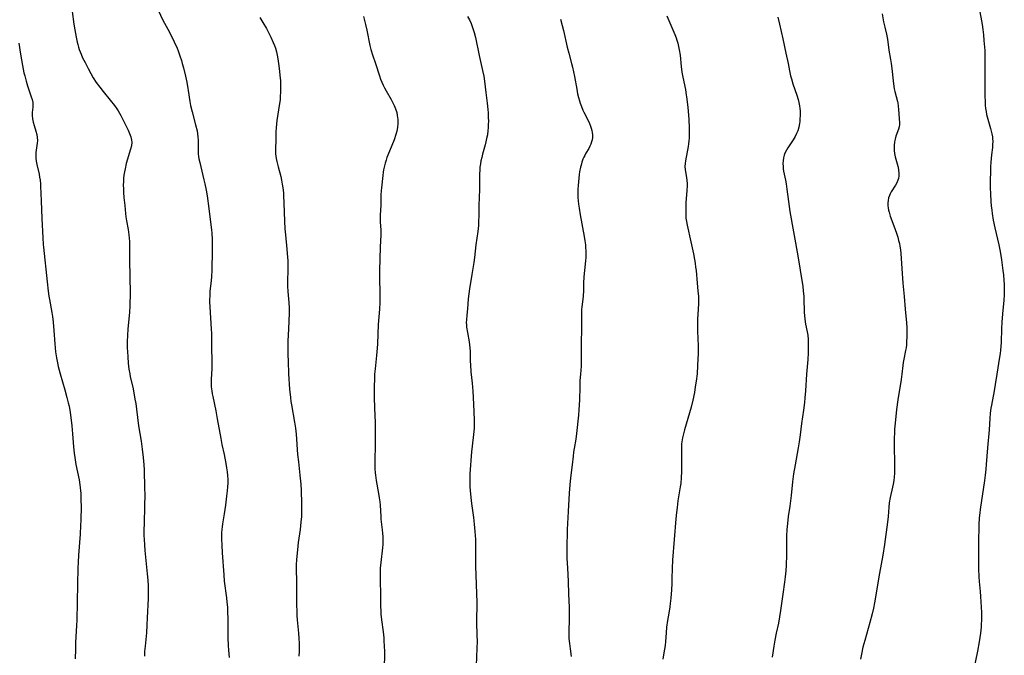
# Model space of a CAD drawing. Units: inches. Extents: x 2047905 to 2053320, y 264057 to 269411.
# Drawn here: x 2048316 to 2048545, y 264213 to 264360 of the extents above; entities that cross this region are included whole.
import ezdxf

# ---------------------------------------------------------------- set-up
doc = ezdxf.new("R2010")
doc.units = ezdxf.units.IN
doc.header["$MEASUREMENT"] = 0
doc.layers.add('c_03_T12S_R18E', color=210, linetype='Continuous')

msp = doc.modelspace()

# ---------------------------------------------------------------- linework, layer by layer
at = {"layer": 'c_03_T12S_R18E', "elevation": 932}
msp.add_lwpolyline([(2048538.6, 264363.33), (2048539.21, 264360.01), (2048539.35, 264359.14), (2048539.52, 264357.98), (2048539.66, 264356.77), (2048539.8, 264355.43), (2048539.93, 264353.89), (2048539.97, 264353.15), (2048540.01, 264351.85), (2048540.03, 264350.16), (2048539.98, 264346.44), (2048540, 264342.69), (2048540.05, 264341.18), (2048540.1, 264340.44), (2048540.18, 264339.7), (2048540.29, 264338.97), (2048540.42, 264338.25), (2048540.67, 264337.17), (2048541.29, 264335.06), (2048541.47, 264334.42), (2048541.63, 264333.79), (2048541.75, 264333.15), (2048541.8, 264332.65), (2048541.83, 264332.14), (2048541.81, 264331.29), (2048541.76, 264330.64), (2048541.56, 264328.98), (2048541.4, 264327.26), (2048541.33, 264326.15), (2048541.29, 264325.05), (2048541.25, 264323.01), (2048541.25, 264321.28), (2048541.28, 264319.92), (2048541.39, 264318.11), (2048541.47, 264317.15), (2048541.59, 264316.16), (2048541.7, 264315.32), (2048541.95, 264313.77), (2048542.32, 264312), (2048543.23, 264308.12), (2048543.54, 264306.57), (2048543.85, 264304.62), (2048544.18, 264302.16), (2048544.29, 264301.13), (2048544.41, 264299.82), (2048544.46, 264299.01), (2048544.5, 264298.18), (2048544.51, 264297.35), (2048544.49, 264296.52), (2048544.42, 264295.28), (2048544.09, 264292.1), (2048543.93, 264290.15), (2048543.85, 264288.66), (2048543.76, 264285.53), (2048543.71, 264284.56), (2048543.64, 264283.71), (2048543.53, 264282.91), (2048543.41, 264282.1), (2048542.74, 264278.14), (2048542.4, 264275.72), (2048542.17, 264274.27), (2048541.53, 264270.93), (2048541.41, 264270.25), (2048541.25, 264269.12), (2048541.14, 264267.88), (2048540.97, 264265.22), (2048540.59, 264261.07), (2048540.34, 264257.18), (2048540.24, 264256.14), (2048540.07, 264254.75), (2048539.9, 264253.46), (2048538.93, 264246.74), (2048538.82, 264245.97), (2048538.71, 264244.88), (2048538.63, 264243.25), (2048538.52, 264239.09), (2048538.49, 264236.23), (2048538.51, 264234.2), (2048538.54, 264233.06), (2048538.61, 264231.2), (2048538.69, 264230.07), (2048538.88, 264227.75), (2048538.96, 264226.59), (2048539.19, 264222.92), (2048539.24, 264221.7), (2048539.23, 264221.15), (2048539.18, 264220.18), (2048539.12, 264219.52), (2048538.96, 264218.15), (2048538.65, 264216.08), (2048538.27, 264213.95), (2048537.02, 264207.63)], dxfattribs=at)
at = {"layer": 'c_03_T12S_R18E'}
for points in [[(2048347.9, 264363.61, 948), (2048349.56, 264360.16, 948), (2048351.04, 264357.38, 948), (2048352.15, 264355.12, 948), (2048352.81, 264353.66, 948), (2048353.05, 264353.07, 948), (2048353.49, 264351.88, 948), (2048353.83, 264350.82, 948), (2048354.02, 264350.14, 948), (2048354.3, 264349.07, 948), (2048354.74, 264347.19, 948), (2048355.06, 264345.74, 948), (2048355.35, 264344.34, 948), (2048355.43, 264343.85, 948), (2048355.8, 264341.27, 948), (2048355.96, 264340.41, 948), (2048356.3, 264338.89, 948), (2048357.11, 264335.9, 948), (2048357.44, 264334.53, 948), (2048357.57, 264333.81, 948), (2048357.67, 264333.09, 948), (2048357.72, 264332.37, 948), (2048357.74, 264331.43, 948), (2048357.7, 264329.65, 948), (2048357.72, 264329.14, 948), (2048357.77, 264328.59, 948), (2048357.87, 264328.05, 948), (2048358.07, 264327.18, 948), (2048358.59, 264325.12, 948), (2048359.05, 264323.14, 948), (2048359.26, 264322.24, 948), (2048359.57, 264320.74, 948), (2048359.78, 264319.41, 948), (2048360.15, 264316.54, 948), (2048360.6, 264313.33, 948), (2048360.81, 264311.53, 948), (2048360.87, 264310.83, 948), (2048360.94, 264309.36, 948), (2048360.96, 264307.71, 948), (2048360.95, 264305.66, 948), (2048360.91, 264303.3, 948), (2048360.86, 264302.18, 948), (2048360.78, 264300.73, 948), (2048360.7, 264299.76, 948), (2048360.45, 264297.32, 948), (2048360.38, 264296.14, 948), (2048360.37, 264295.51, 948), (2048360.37, 264294.88, 948), (2048360.42, 264293.72, 948), (2048360.74, 264288.54, 948), (2048360.78, 264287.59, 948), (2048360.8, 264286.74, 948), (2048360.82, 264284.17, 948), (2048360.91, 264281.3, 948), (2048360.9, 264280.22, 948), (2048360.87, 264279.43, 948), (2048360.73, 264276.89, 948), (2048360.71, 264276.23, 948), (2048360.74, 264275.2, 948), (2048360.78, 264274.71, 948), (2048360.84, 264274.23, 948), (2048360.94, 264273.58, 948), (2048361.07, 264272.93, 948), (2048361.77, 264269.6, 948), (2048362.13, 264267.78, 948), (2048362.93, 264263.2, 948), (2048363.21, 264261.82, 948), (2048363.73, 264259.51, 948), (2048364.14, 264257.45, 948), (2048364.31, 264256.46, 948), (2048364.44, 264255.54, 948), (2048364.53, 264254.63, 948), (2048364.56, 264253.7, 948), (2048364.55, 264252.87, 948), (2048364.5, 264252.05, 948), (2048364.43, 264251.1, 948), (2048364.3, 264249.89, 948), (2048364.03, 264247.79, 948), (2048363.73, 264245.77, 948), (2048363.34, 264243.44, 948), (2048363.25, 264242.78, 948), (2048363.18, 264242.12, 948), (2048363.14, 264241.4, 948), (2048363.13, 264240.68, 948), (2048363.13, 264239.87, 948), (2048363.17, 264238.55, 948), (2048363.27, 264236.74, 948), (2048363.62, 264231.65, 948), (2048363.77, 264230.2, 948), (2048364.28, 264226.31, 948), (2048364.38, 264225.34, 948), (2048364.48, 264224.15, 948), (2048364.53, 264223.09, 948), (2048364.57, 264221.44, 948), (2048364.56, 264218.25, 948), (2048364.58, 264217.03, 948), (2048364.65, 264215.27, 948), (2048364.72, 264214.18, 948), (2048364.87, 264212.5, 948)], [(2048328.55, 264362.17, 950), (2048328.91, 264359.24, 950), (2048329.11, 264357.9, 950), (2048329.41, 264356.23, 950), (2048329.66, 264355.05, 950), (2048329.79, 264354.51, 950), (2048329.95, 264353.92, 950), (2048330.14, 264353.34, 950), (2048330.34, 264352.79, 950), (2048330.57, 264352.24, 950), (2048330.94, 264351.43, 950), (2048331.49, 264350.32, 950), (2048332.22, 264348.93, 950), (2048332.84, 264347.78, 950), (2048333.41, 264346.81, 950), (2048334.11, 264345.73, 950), (2048334.91, 264344.61, 950), (2048335.68, 264343.64, 950), (2048337.34, 264341.64, 950), (2048338.32, 264340.35, 950), (2048338.83, 264339.62, 950), (2048339.15, 264339.13, 950), (2048339.77, 264338.06, 950), (2048340.31, 264337, 950), (2048341.46, 264334.63, 950), (2048341.81, 264333.87, 950), (2048342.1, 264333.1, 950), (2048342.28, 264332.32, 950), (2048342.31, 264331.9, 950), (2048342.23, 264331.02, 950), (2048342.04, 264330.22, 950), (2048341.06, 264326.91, 950), (2048340.76, 264325.72, 950), (2048340.62, 264325, 950), (2048340.51, 264324.27, 950), (2048340.42, 264323.54, 950), (2048340.37, 264322.74, 950), (2048340.36, 264321.9, 950), (2048340.38, 264321.06, 950), (2048340.43, 264320.22, 950), (2048340.51, 264319.06, 950), (2048340.69, 264317.19, 950), (2048340.89, 264315.33, 950), (2048340.98, 264314.57, 950), (2048341.12, 264313.66, 950), (2048341.46, 264311.68, 950), (2048341.63, 264310.42, 950), (2048341.72, 264309.61, 950), (2048341.77, 264308.89, 950), (2048341.81, 264308.17, 950), (2048341.82, 264307.44, 950), (2048341.78, 264304.53, 950), (2048341.92, 264296.91, 950), (2048341.92, 264296.16, 950), (2048341.9, 264294.78, 950), (2048341.87, 264293.86, 950), (2048341.78, 264292.48, 950), (2048341.42, 264288.55, 950), (2048341.32, 264287.15, 950), (2048341.26, 264285.65, 950), (2048341.27, 264284.17, 950), (2048341.3, 264283.4, 950), (2048341.38, 264282.16, 950), (2048341.51, 264280.65, 950), (2048341.67, 264279.31, 950), (2048341.84, 264278.23, 950), (2048341.98, 264277.53, 950), (2048342.54, 264275.1, 950), (2048342.81, 264273.82, 950), (2048343.07, 264272.36, 950), (2048343.24, 264271.33, 950), (2048343.43, 264270, 950), (2048343.92, 264266.19, 950), (2048344.47, 264262.59, 950), (2048344.73, 264260.78, 950), (2048344.97, 264258.8, 950), (2048345.11, 264257.16, 950), (2048345.16, 264255.97, 950), (2048345.3, 264251.72, 950), (2048345.32, 264250.16, 950), (2048345.3, 264247.62, 950), (2048345.17, 264243.46, 950), (2048345.14, 264242.17, 950), (2048345.15, 264240.78, 950), (2048345.17, 264239.86, 950), (2048345.24, 264238.57, 950), (2048345.35, 264237.26, 950), (2048345.89, 264231.84, 950), (2048346.02, 264230.39, 950), (2048346.09, 264229.08, 950), (2048346.12, 264228.2, 950), (2048346.12, 264227.16, 950), (2048346.1, 264226.18, 950), (2048345.93, 264221.66, 950), (2048345.85, 264220.01, 950), (2048345.72, 264218.19, 950), (2048345.4, 264215.14, 950), (2048345.31, 264213.87, 950), (2048345.26, 264212.81, 950)], [(2048372, 264360.78, 946), (2048372.7, 264359.63, 946), (2048373.51, 264358.19, 946), (2048374.51, 264356.23, 946), (2048375.1, 264354.94, 946), (2048375.36, 264354.3, 946), (2048375.6, 264353.65, 946), (2048375.85, 264352.84, 946), (2048376.04, 264352.01, 946), (2048376.2, 264351.16, 946), (2048376.43, 264349.54, 946), (2048376.58, 264348.23, 946), (2048376.66, 264347.42, 946), (2048376.75, 264346.08, 946), (2048376.79, 264344.58, 946), (2048376.79, 264343.66, 946), (2048376.73, 264342.32, 946), (2048376.68, 264341.66, 946), (2048376.58, 264340.8, 946), (2048375.97, 264336.93, 946), (2048375.85, 264336.03, 946), (2048375.77, 264335.18, 946), (2048375.72, 264334.28, 946), (2048375.69, 264332.51, 946), (2048375.6, 264330.29, 946), (2048375.61, 264329.74, 946), (2048375.64, 264329.18, 946), (2048375.69, 264328.65, 946), (2048375.77, 264328.13, 946), (2048375.92, 264327.37, 946), (2048376.22, 264326.18, 946), (2048376.84, 264323.9, 946), (2048377.02, 264323.08, 946), (2048377.19, 264322.16, 946), (2048377.32, 264321.27, 946), (2048377.45, 264320.14, 946), (2048377.5, 264319.53, 946), (2048377.59, 264317.77, 946), (2048377.71, 264313.58, 946), (2048377.8, 264311.79, 946), (2048377.91, 264310.43, 946), (2048378.27, 264307.07, 946), (2048378.35, 264306.11, 946), (2048378.46, 264304.42, 946), (2048378.49, 264302.93, 946), (2048378.48, 264302.19, 946), (2048378.39, 264299.74, 946), (2048378.4, 264298.53, 946), (2048378.47, 264297.31, 946), (2048378.69, 264294.77, 946), (2048378.78, 264293.41, 946), (2048378.78, 264292.25, 946), (2048378.62, 264288.61, 946), (2048378.52, 264285.74, 946), (2048378.49, 264284.16, 946), (2048378.5, 264282.63, 946), (2048378.54, 264281.17, 946), (2048378.68, 264278.17, 946), (2048378.91, 264274.67, 946), (2048379.08, 264272.74, 946), (2048379.21, 264271.77, 946), (2048379.33, 264271.05, 946), (2048380.07, 264266.97, 946), (2048380.26, 264265.61, 946), (2048380.4, 264264.25, 946), (2048380.76, 264259.52, 946), (2048380.93, 264257.84, 946), (2048381.28, 264254.76, 946), (2048381.47, 264252.62, 946), (2048381.56, 264251.16, 946), (2048381.59, 264250.37, 946), (2048381.63, 264248.96, 946), (2048381.65, 264246.55, 946), (2048381.62, 264245.17, 946), (2048381.51, 264243.81, 946), (2048381.32, 264242.16, 946), (2048380.92, 264239.16, 946), (2048380.71, 264237.42, 946), (2048380.5, 264235.19, 946), (2048380.42, 264233.92, 946), (2048380.41, 264233.18, 946), (2048380.42, 264232.3, 946), (2048380.48, 264230.7, 946), (2048380.51, 264229.52, 946), (2048380.49, 264226.09, 946), (2048380.5, 264224.67, 946), (2048380.54, 264223.12, 946), (2048380.57, 264222.18, 946), (2048380.63, 264221.19, 946), (2048380.94, 264218.15, 946), (2048381.03, 264216.96, 946), (2048381.09, 264215.76, 946), (2048381.11, 264215.16, 946), (2048381.11, 264213.98, 946), (2048381.07, 264212.79, 946)], [(2048396.01, 264360.98, 944), (2048396.29, 264360.07, 944), (2048396.52, 264359.14, 944), (2048396.81, 264357.83, 944), (2048397.51, 264354.26, 944), (2048397.74, 264353.31, 944), (2048398.1, 264352.11, 944), (2048398.78, 264350.1, 944), (2048399.7, 264347.22, 944), (2048399.97, 264346.46, 944), (2048400.25, 264345.77, 944), (2048400.56, 264345.09, 944), (2048400.89, 264344.43, 944), (2048401.25, 264343.79, 944), (2048402.42, 264341.79, 944), (2048402.84, 264341.01, 944), (2048403.13, 264340.38, 944), (2048403.45, 264339.57, 944), (2048403.71, 264338.75, 944), (2048403.86, 264338.07, 944), (2048403.98, 264337.16, 944), (2048404, 264336.67, 944), (2048404, 264336.18, 944), (2048403.92, 264335.26, 944), (2048403.78, 264334.46, 944), (2048403.55, 264333.64, 944), (2048403.12, 264332.43, 944), (2048402.01, 264329.76, 944), (2048401.46, 264328.36, 944), (2048401.24, 264327.69, 944), (2048401.04, 264327.03, 944), (2048400.86, 264326.36, 944), (2048400.69, 264325.49, 944), (2048400.6, 264324.96, 944), (2048400.5, 264324.14, 944), (2048400.17, 264321.33, 944), (2048400.12, 264320.67, 944), (2048400.06, 264319.62, 944), (2048400.01, 264317.25, 944), (2048399.89, 264314.97, 944), (2048399.88, 264314.19, 944), (2048399.9, 264313.38, 944), (2048400.02, 264311.55, 944), (2048400.04, 264310.99, 944), (2048400.03, 264310.4, 944), (2048399.91, 264307.58, 944), (2048399.72, 264302.16, 944), (2048399.72, 264300.62, 944), (2048399.8, 264296.63, 944), (2048399.8, 264295.75, 944), (2048399.77, 264294.77, 944), (2048399.69, 264293.18, 944), (2048399.44, 264289.6, 944), (2048399.26, 264285.16, 944), (2048399.2, 264284.18, 944), (2048399.04, 264282.46, 944), (2048398.69, 264279.33, 944), (2048398.6, 264278.15, 944), (2048398.55, 264277.14, 944), (2048398.51, 264275.16, 944), (2048398.53, 264272.72, 944), (2048398.59, 264270.33, 944), (2048398.73, 264266.83, 944), (2048398.76, 264264.71, 944), (2048398.73, 264261.59, 944), (2048398.62, 264258.24, 944), (2048398.62, 264257.16, 944), (2048398.65, 264256.21, 944), (2048398.73, 264255.25, 944), (2048398.79, 264254.73, 944), (2048398.98, 264253.52, 944), (2048399.53, 264250.46, 944), (2048399.67, 264249.5, 944), (2048399.79, 264248.53, 944), (2048399.86, 264247.78, 944), (2048400.02, 264245.18, 944), (2048400.07, 264244.54, 944), (2048400.34, 264242.08, 944), (2048400.42, 264241.28, 944), (2048400.48, 264240.48, 944), (2048400.51, 264239.68, 944), (2048400.49, 264238.7, 944), (2048400.43, 264237.86, 944), (2048400.04, 264234.46, 944), (2048399.92, 264233.16, 944), (2048399.85, 264231.67, 944), (2048399.85, 264230.19, 944), (2048399.98, 264227.26, 944), (2048399.98, 264224.15, 944), (2048400, 264223.47, 944), (2048400.06, 264222.56, 944), (2048400.19, 264221.19, 944), (2048400.56, 264218.44, 944), (2048400.72, 264217.04, 944), (2048400.77, 264216.37, 944), (2048400.84, 264215.15, 944), (2048400.86, 264213.85, 944), (2048400.79, 264209.56, 944)], [(2048420.1, 264360.96, 942), (2048420.55, 264360.18, 942), (2048420.95, 264359.37, 942), (2048421.23, 264358.69, 942), (2048421.46, 264358, 942), (2048421.66, 264357.3, 942), (2048421.95, 264356.14, 942), (2048422.84, 264351.92, 942), (2048423.6, 264348.47, 942), (2048423.87, 264347.14, 942), (2048424.05, 264346, 942), (2048424.4, 264343.41, 942), (2048424.7, 264340.91, 942), (2048424.83, 264339.42, 942), (2048424.88, 264338.67, 942), (2048424.93, 264337.62, 942), (2048424.95, 264336.78, 942), (2048424.94, 264335.95, 942), (2048424.9, 264335.19, 942), (2048424.85, 264334.55, 942), (2048424.73, 264333.61, 942), (2048424.56, 264332.69, 942), (2048424.4, 264331.97, 942), (2048424.22, 264331.25, 942), (2048423.59, 264329.07, 942), (2048423.41, 264328.36, 942), (2048423.24, 264327.58, 942), (2048423.11, 264326.85, 942), (2048423.01, 264326.11, 942), (2048422.95, 264325.48, 942), (2048422.91, 264324.46, 942), (2048422.87, 264320.89, 942), (2048422.77, 264317.17, 942), (2048422.75, 264314.86, 942), (2048422.7, 264313.47, 942), (2048422.63, 264312.57, 942), (2048422.48, 264311.19, 942), (2048422.04, 264308.12, 942), (2048421.72, 264305.16, 942), (2048421.58, 264304.03, 942), (2048421.15, 264301.23, 942), (2048420.56, 264297.88, 942), (2048420.39, 264296.75, 942), (2048420.26, 264295.58, 942), (2048420.12, 264293.28, 942), (2048419.93, 264291.79, 942), (2048419.85, 264290.71, 942), (2048419.84, 264290.12, 942), (2048419.87, 264289.57, 942), (2048419.92, 264289.01, 942), (2048420.11, 264287.81, 942), (2048420.51, 264285.61, 942), (2048420.62, 264284.91, 942), (2048420.69, 264284.21, 942), (2048420.74, 264283.38, 942), (2048420.75, 264281.13, 942), (2048420.79, 264280.27, 942), (2048420.92, 264278.7, 942), (2048421.19, 264276.03, 942), (2048421.35, 264274.16, 942), (2048421.52, 264271.18, 942), (2048421.69, 264267.54, 942), (2048421.7, 264266.78, 942), (2048421.65, 264265.62, 942), (2048421.51, 264264.16, 942), (2048421.18, 264261.44, 942), (2048421.05, 264260.15, 942), (2048420.69, 264255.03, 942), (2048420.65, 264254.15, 942), (2048420.64, 264253.17, 942), (2048420.67, 264252.03, 942), (2048420.72, 264251.17, 942), (2048420.86, 264249.59, 942), (2048421.03, 264248.18, 942), (2048421.49, 264244.93, 942), (2048421.68, 264243.39, 942), (2048421.83, 264241.66, 942), (2048421.94, 264239.84, 942), (2048421.97, 264238.52, 942), (2048421.97, 264235.68, 942), (2048422, 264233.65, 942), (2048422.3, 264225.26, 942), (2048422.31, 264224.19, 942), (2048422.22, 264221.68, 942), (2048422.21, 264220.7, 942), (2048422.31, 264217.63, 942), (2048422.34, 264216.22, 942), (2048422.32, 264214.66, 942), (2048422.11, 264210.6, 942)], [(2048441.68, 264360.36, 940), (2048442.07, 264358.91, 940), (2048442.36, 264357.74, 940), (2048443.24, 264353.92, 940), (2048443.59, 264352.52, 940), (2048444.22, 264350.11, 940), (2048444.44, 264349.22, 940), (2048444.89, 264347.11, 940), (2048445.42, 264344.17, 940), (2048445.63, 264343.07, 940), (2048445.82, 264342.25, 940), (2048446.04, 264341.45, 940), (2048446.22, 264340.91, 940), (2048446.51, 264340.11, 940), (2048446.85, 264339.32, 940), (2048447.1, 264338.79, 940), (2048448.13, 264336.76, 940), (2048448.38, 264336.19, 940), (2048448.6, 264335.61, 940), (2048448.77, 264335.09, 940), (2048448.9, 264334.59, 940), (2048449, 264334.08, 940), (2048449.05, 264333.58, 940), (2048449.06, 264332.99, 940), (2048449, 264332.42, 940), (2048448.89, 264331.93, 940), (2048448.71, 264331.45, 940), (2048448.48, 264330.94, 940), (2048448.2, 264330.43, 940), (2048447.53, 264329.29, 940), (2048447.28, 264328.81, 940), (2048447.07, 264328.37, 940), (2048446.88, 264327.91, 940), (2048446.64, 264327.26, 940), (2048446.43, 264326.58, 940), (2048446.29, 264326.06, 940), (2048446.1, 264325.04, 940), (2048446.01, 264324.41, 940), (2048445.82, 264322.69, 940), (2048445.73, 264321.8, 940), (2048445.67, 264320.9, 940), (2048445.65, 264320.04, 940), (2048445.69, 264319.07, 940), (2048445.76, 264318.3, 940), (2048445.85, 264317.52, 940), (2048445.99, 264316.59, 940), (2048446.25, 264315.02, 940), (2048447.17, 264309.99, 940), (2048447.33, 264309.01, 940), (2048447.45, 264308.12, 940), (2048447.5, 264307.54, 940), (2048447.54, 264306.64, 940), (2048447.54, 264305.74, 940), (2048447.52, 264305.18, 940), (2048447.46, 264304.37, 940), (2048447.23, 264302.14, 940), (2048447.1, 264300.66, 940), (2048447.02, 264299.19, 940), (2048446.98, 264297.5, 940), (2048446.91, 264296.23, 940), (2048446.84, 264295.51, 940), (2048446.63, 264293.71, 940), (2048446.57, 264293.1, 940), (2048446.54, 264292.32, 940), (2048446.53, 264288.92, 940), (2048446.45, 264285.06, 940), (2048446.44, 264284.19, 940), (2048446.49, 264281.78, 940), (2048446.49, 264281.17, 940), (2048446.42, 264279.96, 940), (2048446.27, 264278.13, 940), (2048446.18, 264276.65, 940), (2048446.12, 264275.15, 940), (2048446.06, 264272.17, 940), (2048445.94, 264269.83, 940), (2048445.84, 264268.64, 940), (2048445.41, 264264.38, 940), (2048445.23, 264263.07, 940), (2048444.84, 264260.94, 940), (2048444.7, 264260.09, 940), (2048444.58, 264259.12, 940), (2048444.4, 264257.16, 940), (2048444.02, 264254.14, 940), (2048443.84, 264252.48, 940), (2048443.68, 264250.56, 940), (2048443.48, 264246.31, 940), (2048443.23, 264242.16, 940), (2048443.18, 264240.68, 940), (2048443.14, 264239.16, 940), (2048443.13, 264237.63, 940), (2048443.16, 264235.49, 940), (2048443.26, 264233.18, 940), (2048443.46, 264230.15, 940), (2048443.54, 264227.16, 940), (2048443.67, 264224.16, 940), (2048443.71, 264222.73, 940), (2048443.7, 264221.2, 940), (2048443.58, 264218.66, 940), (2048443.58, 264218.15, 940), (2048443.59, 264217.48, 940), (2048443.63, 264216.87, 940), (2048443.74, 264215.73, 940), (2048443.91, 264214.48, 940), (2048444.17, 264212.75, 940)], [(2048466.31, 264361.11, 938), (2048467.7, 264357.9, 938), (2048468.15, 264356.84, 938), (2048468.44, 264356.07, 938), (2048468.63, 264355.53, 938), (2048468.85, 264354.78, 938), (2048469.05, 264354.03, 938), (2048469.2, 264353.29, 938), (2048469.37, 264352.02, 938), (2048469.62, 264349.42, 938), (2048469.8, 264348.07, 938), (2048470, 264346.94, 938), (2048470.6, 264344.09, 938), (2048470.73, 264343.37, 938), (2048470.94, 264341.87, 938), (2048471.15, 264339.89, 938), (2048471.31, 264338.15, 938), (2048471.38, 264337.14, 938), (2048471.49, 264335.17, 938), (2048471.51, 264334.44, 938), (2048471.52, 264333.61, 938), (2048471.49, 264332.79, 938), (2048471.44, 264332.22, 938), (2048471.35, 264331.47, 938), (2048471.26, 264330.89, 938), (2048470.6, 264327.55, 938), (2048470.52, 264326.97, 938), (2048470.49, 264326.26, 938), (2048470.54, 264325.57, 938), (2048470.63, 264325.01, 938), (2048470.88, 264323.72, 938), (2048470.98, 264322.96, 938), (2048471.01, 264322.3, 938), (2048471.01, 264321.78, 938), (2048470.96, 264320.68, 938), (2048470.75, 264317.86, 938), (2048470.69, 264316.65, 938), (2048470.68, 264315.61, 938), (2048470.69, 264315.1, 938), (2048470.75, 264314.25, 938), (2048470.85, 264313.53, 938), (2048471.01, 264312.64, 938), (2048471.84, 264308.78, 938), (2048472.45, 264306.04, 938), (2048472.71, 264304.73, 938), (2048472.86, 264303.82, 938), (2048472.99, 264302.91, 938), (2048473.07, 264302.17, 938), (2048473.32, 264299.22, 938), (2048473.52, 264297.41, 938), (2048473.62, 264296.13, 938), (2048473.63, 264295.44, 938), (2048473.62, 264294.52, 938), (2048473.55, 264293.16, 938), (2048473.41, 264290.89, 938), (2048473.38, 264289.53, 938), (2048473.42, 264288.09, 938), (2048473.54, 264284.71, 938), (2048473.54, 264282.97, 938), (2048473.43, 264280.14, 938), (2048473.3, 264278.17, 938), (2048473.11, 264276.52, 938), (2048472.91, 264275.16, 938), (2048472.7, 264273.91, 938), (2048472.34, 264272.13, 938), (2048471.93, 264270.45, 938), (2048471.59, 264269.2, 938), (2048470.39, 264265.27, 938), (2048470.14, 264264.33, 938), (2048469.92, 264263.39, 938), (2048469.79, 264262.48, 938), (2048469.74, 264261.99, 938), (2048469.7, 264261.18, 938), (2048469.68, 264260.37, 938), (2048469.67, 264259.07, 938), (2048469.7, 264255.48, 938), (2048469.66, 264254.19, 938), (2048469.54, 264252.83, 938), (2048469.43, 264252.01, 938), (2048468.89, 264248.82, 938), (2048468.67, 264247.27, 938), (2048468.53, 264246.11, 938), (2048468.38, 264244.58, 938), (2048467.62, 264235.02, 938), (2048467.52, 264233.16, 938), (2048467.49, 264230.71, 938), (2048467.46, 264229.61, 938), (2048467.38, 264228.19, 938), (2048467.23, 264226.26, 938), (2048467.1, 264224.99, 938), (2048467.01, 264224.19, 938), (2048466.79, 264222.78, 938), (2048466.5, 264221.09, 938), (2048466.26, 264219.48, 938), (2048466.12, 264218.19, 938), (2048465.98, 264216.18, 938), (2048465.9, 264215.3, 938), (2048465.77, 264214.44, 938), (2048465.53, 264213.09, 938), (2048465.36, 264212.08, 938)], [(2048492.05, 264360.83, 936), (2048492.43, 264359.18, 936), (2048493.15, 264355.8, 936), (2048493.91, 264352.48, 936), (2048494.4, 264350.12, 936), (2048494.74, 264348.37, 936), (2048494.99, 264347.23, 936), (2048495.16, 264346.55, 936), (2048495.52, 264345.36, 936), (2048496.41, 264342.79, 936), (2048496.74, 264341.75, 936), (2048496.92, 264341.03, 936), (2048497.06, 264340.26, 936), (2048497.13, 264339.7, 936), (2048497.18, 264339.14, 936), (2048497.2, 264338.11, 936), (2048497.16, 264337.23, 936), (2048497.11, 264336.7, 936), (2048497.04, 264336.18, 936), (2048496.87, 264335.32, 936), (2048496.64, 264334.53, 936), (2048496.36, 264333.85, 936), (2048496.04, 264333.18, 936), (2048495.57, 264332.38, 936), (2048495.14, 264331.71, 936), (2048494.35, 264330.53, 936), (2048494.03, 264330, 936), (2048493.69, 264329.34, 936), (2048493.51, 264328.86, 936), (2048493.35, 264328.22, 936), (2048493.25, 264327.57, 936), (2048493.21, 264326.9, 936), (2048493.23, 264326.22, 936), (2048493.29, 264325.68, 936), (2048493.37, 264325.16, 936), (2048493.8, 264323.05, 936), (2048493.94, 264322.24, 936), (2048494.11, 264321.02, 936), (2048494.47, 264318.16, 936), (2048494.82, 264315.81, 936), (2048496.65, 264305.55, 936), (2048497.17, 264302.19, 936), (2048497.79, 264298.47, 936), (2048497.93, 264297.41, 936), (2048498.04, 264296.15, 936), (2048498.09, 264294.94, 936), (2048498.11, 264293.17, 936), (2048498.14, 264292.47, 936), (2048498.2, 264291.65, 936), (2048498.26, 264290.96, 936), (2048498.36, 264290.28, 936), (2048498.46, 264289.73, 936), (2048498.82, 264287.93, 936), (2048498.96, 264287.13, 936), (2048499.05, 264286.18, 936), (2048499.09, 264285.28, 936), (2048499.09, 264284.13, 936), (2048499.06, 264283.08, 936), (2048498.98, 264281.51, 936), (2048498.67, 264278.15, 936), (2048498.45, 264274.29, 936), (2048498.31, 264272.68, 936), (2048498.19, 264271.55, 936), (2048497.98, 264269.82, 936), (2048497.54, 264266.71, 936), (2048497.22, 264264.09, 936), (2048496.99, 264262.43, 936), (2048496.76, 264261.07, 936), (2048496.01, 264257.15, 936), (2048495.66, 264255.03, 936), (2048495.44, 264253.18, 936), (2048495.13, 264250.03, 936), (2048494.99, 264248.8, 936), (2048494.81, 264247.52, 936), (2048494.43, 264245.13, 936), (2048494.24, 264243.53, 936), (2048494.13, 264242.15, 936), (2048494.07, 264240.62, 936), (2048494.05, 264239.16, 936), (2048494.03, 264236.17, 936), (2048493.97, 264233.9, 936), (2048493.88, 264232.57, 936), (2048493.74, 264231.19, 936), (2048493.58, 264229.93, 936), (2048493.16, 264227.15, 936), (2048492.66, 264223.41, 936), (2048492.44, 264221.93, 936), (2048492.15, 264220.43, 936), (2048491.65, 264218.13, 936), (2048491.34, 264216.54, 936), (2048491.1, 264215.15, 936), (2048490.68, 264212.59, 936)], [(2048516.21, 264361.58, 934), (2048516.54, 264359.77, 934), (2048516.81, 264358.49, 934), (2048517.19, 264356.87, 934), (2048517.41, 264355.73, 934), (2048517.77, 264353.17, 934), (2048518.15, 264351.01, 934), (2048518.3, 264350.08, 934), (2048518.44, 264348.98, 934), (2048518.73, 264346.07, 934), (2048518.91, 264344.78, 934), (2048519, 264344.27, 934), (2048519.15, 264343.6, 934), (2048519.73, 264341.29, 934), (2048519.8, 264340.96, 934), (2048519.92, 264340.19, 934), (2048520.01, 264339.42, 934), (2048520.17, 264337.33, 934), (2048520.2, 264336.38, 934), (2048520.19, 264335.96, 934), (2048520.13, 264335.43, 934), (2048520, 264334.89, 934), (2048519.41, 264333.24, 934)], [(2048316.19, 264354.8, 952), (2048316.57, 264352.25, 952), (2048317.02, 264349.6, 952), (2048317.35, 264347.96, 952), (2048317.52, 264347.21, 952), (2048317.85, 264345.99, 952), (2048318.16, 264344.96, 952), (2048318.66, 264343.5, 952), (2048319.05, 264342.4, 952), (2048319.24, 264341.79, 952), (2048319.39, 264341.09, 952), (2048319.42, 264340.39, 952), (2048319.39, 264339.99, 952), (2048319.26, 264338.76, 952), (2048319.25, 264338.02, 952), (2048319.33, 264337.26, 952), (2048319.5, 264336.5, 952), (2048319.71, 264335.73, 952), (2048320.12, 264334.42, 952), (2048320.32, 264333.67, 952), (2048320.44, 264332.94, 952), (2048320.48, 264332.28, 952), (2048320.44, 264331.64, 952), (2048320.12, 264329.48, 952), (2048320.08, 264328.82, 952), (2048320.11, 264328.15, 952), (2048320.19, 264327.45, 952), (2048320.32, 264326.74, 952), (2048320.84, 264324.44, 952), (2048320.97, 264323.77, 952), (2048321.08, 264323.1, 952), (2048321.17, 264322.22, 952), (2048321.2, 264321.72, 952), (2048321.32, 264318.32, 952), (2048321.51, 264314.18, 952), (2048321.73, 264309.69, 952), (2048321.83, 264308.19, 952), (2048321.89, 264307.54, 952), (2048322.73, 264299.51, 952), (2048322.97, 264297.38, 952), (2048323.13, 264296.2, 952), (2048323.25, 264295.46, 952), (2048323.78, 264292.44, 952), (2048323.92, 264291.49, 952), (2048324.09, 264290.14, 952), (2048324.26, 264288.24, 952), (2048324.49, 264285.16, 952), (2048324.68, 264283.3, 952), (2048324.88, 264281.92, 952), (2048325.11, 264280.74, 952), (2048325.3, 264279.89, 952), (2048325.75, 264278.17, 952), (2048326.82, 264274.49, 952), (2048327.3, 264272.76, 952), (2048327.62, 264271.45, 952), (2048327.79, 264270.72, 952), (2048328.07, 264269.24, 952), (2048328.24, 264268.07, 952), (2048328.44, 264266.19, 952), (2048328.6, 264264.34, 952), (2048328.84, 264261.27, 952), (2048328.98, 264259.82, 952), (2048329.11, 264258.84, 952), (2048329.37, 264257.21, 952), (2048330.1, 264253.62, 952), (2048330.3, 264252.49, 952), (2048330.39, 264251.89, 952), (2048330.47, 264251.13, 952), (2048330.52, 264250.53, 952), (2048330.55, 264249.78, 952), (2048330.57, 264246.64, 952), (2048330.55, 264245.17, 952), (2048330.52, 264244.29, 952), (2048330.46, 264243.08, 952), (2048330.34, 264241.08, 952), (2048329.97, 264236.16, 952), (2048329.88, 264234.54, 952), (2048329.84, 264233.16, 952), (2048329.77, 264229.48, 952), (2048329.65, 264225.33, 952), (2048329.59, 264221.17, 952), (2048329.54, 264219.93, 952), (2048329.31, 264215.93, 952), (2048329.26, 264214.42, 952), (2048329.24, 264212.16, 952)], [(2048519.41, 264333.24, 934), (2048519.22, 264332.59, 934), (2048519.08, 264331.93, 934), (2048518.97, 264331.07, 934), (2048518.95, 264330.5, 934), (2048518.97, 264329.93, 934), (2048519.05, 264329.28, 934), (2048519.22, 264328.48, 934), (2048519.67, 264326.89, 934), (2048519.88, 264326.1, 934), (2048520.01, 264325.38, 934), (2048520.08, 264324.72, 934), (2048520.06, 264324.07, 934), (2048519.98, 264323.49, 934), (2048519.85, 264323.05, 934), (2048519.59, 264322.44, 934), (2048519.31, 264321.94, 934), (2048518.31, 264320.38, 934), (2048518.05, 264319.89, 934), (2048517.88, 264319.51, 934), (2048517.71, 264318.97, 934), (2048517.58, 264318.4, 934), (2048517.52, 264317.82, 934), (2048517.52, 264317.16, 934), (2048517.58, 264316.67, 934), (2048517.67, 264316.15, 934), (2048517.8, 264315.63, 934), (2048518.09, 264314.74, 934), (2048519.15, 264311.85, 934), (2048519.6, 264310.55, 934), (2048519.82, 264309.84, 934), (2048520.02, 264309.13, 934), (2048520.19, 264308.38, 934), (2048520.3, 264307.79, 934), (2048520.42, 264306.94, 934), (2048520.51, 264306.08, 934), (2048520.8, 264302.63, 934), (2048521.02, 264299.21, 934), (2048521.34, 264296.15, 934), (2048521.55, 264293.19, 934), (2048521.79, 264290.8, 934), (2048521.85, 264290.13, 934), (2048521.91, 264288.75, 934), (2048521.91, 264287.89, 934), (2048521.9, 264286.51, 934), (2048521.87, 264285.85, 934), (2048521.81, 264284.92, 934), (2048521.73, 264284.25, 934), (2048521.64, 264283.61, 934), (2048521.25, 264281.62, 934), (2048521.11, 264280.84, 934), (2048521.01, 264280.12, 934), (2048520.79, 264278.15, 934), (2048520.61, 264276.86, 934), (2048519.83, 264272.15, 934), (2048519.56, 264269.98, 934), (2048519.2, 264266.75, 934), (2048519.09, 264265.42, 934), (2048519.05, 264264.68, 934), (2048519, 264263.16, 934), (2048518.99, 264261.66, 934), (2048519.09, 264257.19, 934), (2048519.1, 264256.02, 934), (2048519.09, 264255.17, 934), (2048519.02, 264254.23, 934), (2048518.92, 264253.48, 934), (2048518.77, 264252.66, 934), (2048518.61, 264251.93, 934), (2048518.06, 264249.55, 934), (2048517.83, 264248.31, 934), (2048517.73, 264247.29, 934), (2048517.6, 264245.14, 934), (2048517.47, 264243.81, 934), (2048516.77, 264238.65, 934), (2048516.37, 264236.18, 934), (2048515.61, 264232.04, 934), (2048514.43, 264225.16, 934), (2048514.18, 264223.94, 934), (2048513.85, 264222.57, 934), (2048513.31, 264220.56, 934), (2048512.16, 264216.43, 934), (2048511.76, 264214.89, 934), (2048511.4, 264213.27, 934), (2048511.19, 264212.13, 934)]]:
    msp.add_polyline3d(points, dxfattribs=at)

doc.saveas('drawing.dxf')
